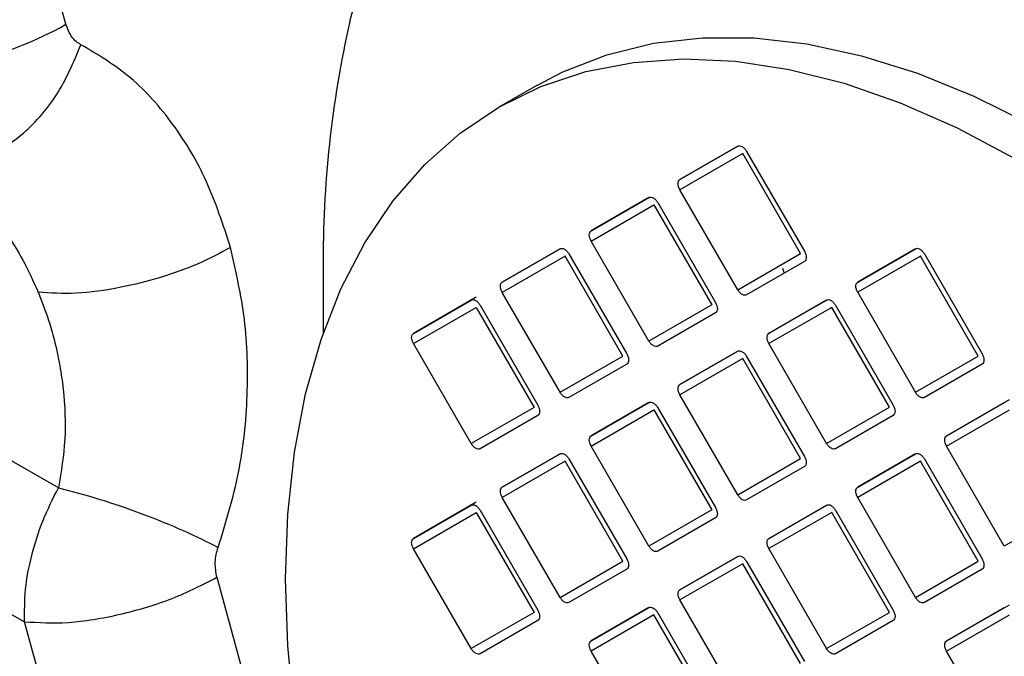
# Model space of a CAD drawing. Extents: x 0.5 to 33.5, y 0.5 to 21.5.
# Drawn here: x 24.6 to 24.8, y 13.1 to 13.2 of the extents above; entities that cross this region are included whole.
import ezdxf

# ---------------------------------------------------------------- set-up
doc = ezdxf.new("R2010")
doc.units = 0
doc.header["$MEASUREMENT"] = 0
doc.layers.get('0').update_dxf_attribs({"linetype": 'CONTINUOUS'})

# ---------------------------------------------------------------- blocks, each defined once
blk = doc.blocks.new('A$C7AF72921')
at = {"color": 7, "linetype": 'Continuous'}
for p, q in [((3.779791157568404, 3.551261587302207), (3.751243771686333, 3.655862272393755)), ((3.77876050948646, 3.487048883599201), (3.589643638580256, 3.595194309692115)), ((3.588380373910695, 3.57272216125526), (3.774073072644882, 3.468481539952652)), ((3.84497876723497, 3.542797944665026), (3.83975915383548, 3.539784725987662)), ((3.872821873470784, 3.534368687445259), (3.864821024383886, 3.529749895581137)), ((3.864821024383886, 3.529749895581137), (3.872818036282318, 3.534368092810507)), ((3.87352065660383, 3.533351397971082), (3.864821024383886, 3.528329207190843)), ((3.881517668502255, 3.519500167094915), (3.87352065660383, 3.533351397971082)), ((3.874048373726481, 3.53365783412227), (3.882045437478808, 3.519806453553549)), ((3.872818036282318, 3.514477976314677), (3.864821024383886, 3.528329207190843)), ((3.860518706444722, 3.52726403117035), (3.85251785735781, 3.522645239306232)), ((3.85251785735781, 3.522645239306232), (3.860514921110152, 3.527263286843045)), ((3.85251785735781, 3.521224431158004), (3.861217489577754, 3.526246621938238)), ((3.861217489577754, 3.526246621938238), (3.869214553330089, 3.512395361127453)), ((3.861745206700419, 3.52655305808943), (3.869742270452747, 3.512701677520706)), ((3.848215539418661, 3.520159255137511), (3.840214690331749, 3.515540463273389)), ((3.840214690331749, 3.515540463273389), (3.848211754084083, 3.520158510810202)), ((3.860514921110152, 3.507373170347215), (3.85251785735781, 3.521224431158004)), ((3.897428155669019, 3.520163783092109), (3.889427306582121, 3.515544991227991)), ((3.889427306582121, 3.515544991227991), (3.897424370334448, 3.520163158522738)), ((3.848914322551693, 3.519141965663334), (3.840214690331749, 3.514119774883095)), ((3.856911386304027, 3.50529058509461), (3.848914322551693, 3.519141965663334)), ((3.849442091528253, 3.519448252121968), (3.857439103426685, 3.505597021245798)), ((3.872818036282318, 3.514477976314677), (3.881517668502255, 3.519500167094915)), ((3.898126938802058, 3.519146493617932), (3.889427306582121, 3.514124302837697)), ((3.906124002554392, 3.505295232807146), (3.898126938802058, 3.519146493617932)), ((3.898654707778611, 3.519452899834505), (3.906651719677043, 3.505601549200399)), ((3.815415511631969, 3.517461241963062), (3.815415407924171, 3.508422723446465)), ((3.882045437478808, 3.518385765163256), (3.874048373726481, 3.513767717626443)), ((3.879007369433282, 3.517461035221078), (3.879241282368369, 3.516766487384864)), ((3.836611207379534, 3.513457848086166), (3.82791157515959, 3.508435657305927)), ((3.848211754084083, 3.500268394314372), (3.840214690331749, 3.514119774883095)), ((3.897424318480546, 3.50027307196153), (3.889427306582121, 3.514124302837697)), ((3.82791157515959, 3.508435657305927), (3.835908587058022, 3.513053734777362)), ((3.82791157515959, 3.507014968915637), (3.836611207379534, 3.512037159695872)), ((3.836611207379534, 3.512037159695872), (3.844608219277958, 3.498185809061766)), ((3.837138924502185, 3.512343476089125), (3.845135988254512, 3.49849221527834)), ((3.869214553330089, 3.512395361127453), (3.860514921110152, 3.507373170347215)), ((3.877124139556045, 3.508440334953082), (3.885124988642957, 3.513059126817204)), ((3.877124139556045, 3.508440334953082), (3.88512120330838, 3.513058382489898)), ((3.885823771775989, 3.512041717585092), (3.877124139556045, 3.507019526804854)), ((3.893820835528324, 3.498190456774303), (3.885823771775989, 3.512041717585092)), ((3.88635154075255, 3.512348123801662), (3.894348552650982, 3.49849677316756)), ((3.869742270452747, 3.511280989130412), (3.861745206700419, 3.5066629415936)), ((3.835908587058022, 3.493163618281532), (3.82791157515959, 3.507014968915637)), ((3.88512120330838, 3.493168265994068), (3.877124139556045, 3.507019526804854)), ((3.848211754084083, 3.500268394314372), (3.856911386304027, 3.50529058509461)), ((3.872821251224011, 3.505953961634326), (3.864821024383886, 3.501335528985624)), ((3.864821024383886, 3.501335528985624), (3.872818036282318, 3.505953606457055)), ((3.874048529288174, 3.505243138207028), (3.882045437478808, 3.491392086958033)), ((3.897424318480546, 3.50027307196153), (3.906124002554392, 3.505295232807146)), ((3.857439207134476, 3.504176033470397), (3.849442091528253, 3.499558135626138)), ((3.87352065660383, 3.504937031375565), (3.864821024383886, 3.499914840595327)), ((3.881517668502255, 3.49108568074146), (3.87352065660383, 3.504937031375565)), ((3.906651927092639, 3.504180501555766), (3.898654655924716, 3.499562813273293)), ((3.872818036282318, 3.486063489961225), (3.864821024383886, 3.499914840595327)), ((3.860518706444722, 3.498849544816899), (3.85251785735781, 3.494230752952777)), ((3.85251785735781, 3.494230752952777), (3.860514921110152, 3.498848800489593)), ((3.901730473608183, 3.494235280907379), (3.910430105828127, 3.499257471687617)), ((3.901730473608183, 3.494235280907379), (3.909727485506615, 3.498853478136748)), ((3.844608219277958, 3.498185809061766), (3.835908587058022, 3.493163618281532)), ((3.845135988254512, 3.497071526888046), (3.837138924502185, 3.492453359593295)), ((3.85251785735781, 3.492810064562487), (3.861217593285559, 3.49783207571555)), ((3.861217593285559, 3.49783207571555), (3.869214501476193, 3.48398090470862)), ((3.861745206700419, 3.498138571735975), (3.869742270452747, 3.48428731092519)), ((3.88512120330838, 3.493168265994068), (3.893820835528324, 3.498190456774303)), ((3.894348604504884, 3.497076054842648), (3.88635154075255, 3.492458007305832)), ((3.901730473608183, 3.492814592517089), (3.910430105828127, 3.497836783297323)), ((3.848215539418661, 3.491744768784059), (3.840214690331749, 3.487125976919934)), ((3.840214690331749, 3.487125976919934), (3.848211754084083, 3.49174402445675)), ((3.860514921110152, 3.478958683993763), (3.85251785735781, 3.492809944804552)), ((3.897428155669019, 3.491749416496592), (3.889427306582121, 3.487130624632474)), ((3.889427306582121, 3.487130624632474), (3.897424370334448, 3.491748672169287)), ((3.909727485506615, 3.478963361640918), (3.901730473608183, 3.492814592517089)), ((3.848914322551693, 3.490727479309882), (3.840214690331749, 3.485705288529648)), ((3.856911386304027, 3.476876098741158), (3.848914322551693, 3.490727479309882)), ((3.849442091528253, 3.491033765768513), (3.857439103426685, 3.477182534892346)), ((3.872818036282318, 3.486063489961225), (3.881517668502255, 3.49108568074146)), ((3.898126938802058, 3.490732127022415), (3.889427306582121, 3.485709936242181)), ((3.906124002554392, 3.476880746453695), (3.898126938802058, 3.490732127022415)), ((3.898654655924716, 3.491038443415672), (3.906651719677043, 3.477187182604883)), ((3.882045437478808, 3.489971398567739), (3.874048373726481, 3.485353231272988)), ((3.836611259233422, 3.485043212040157), (3.827911627013485, 3.480021141017858)), ((3.848211805937979, 3.471853878026305), (3.840214690331749, 3.485705288529648)), ((3.897424370334448, 3.471858555673457), (3.889427306582121, 3.485709936242181)), ((3.827911471451785, 3.478600422673484), (3.836611103671729, 3.483622613453722)), ((3.82791157515959, 3.480021170952476), (3.835908587058022, 3.48463924842391)), ((3.836611207379534, 3.48362267334242), (3.844608219277958, 3.46977144246625)), ((3.837138924502185, 3.483928989735674), (3.845135988254512, 3.470077728924885)), ((3.869214553330089, 3.483980874774002), (3.860514921110152, 3.478958683993763)), ((3.877124139556045, 3.480025848599631), (3.885124988642957, 3.484644640463753)), ((3.877124139556045, 3.480025848599631), (3.88512120330838, 3.484643896136443)), ((3.885823771775989, 3.483627350989575), (3.877124139556045, 3.478605160209337)), ((3.893820835528324, 3.469775970420852), (3.885823771775989, 3.483627350989575)), ((3.88635154075255, 3.48393363744821), (3.894348552650982, 3.470082406572043)), ((3.918427117726552, 3.483985552421156), (3.909727485506615, 3.478963361640918)), ((3.869742270452747, 3.482866622534896), (3.861745206700419, 3.478248455240148)), ((3.835908587058022, 3.46474913192808), (3.82791157515959, 3.478600482562186)), ((3.88512120330838, 3.464753779640617), (3.877124139556045, 3.478605160209337)), ((3.848211805937979, 3.471853878026305), (3.856911386304027, 3.476876098741158)), ((3.872821873470784, 3.477539834496291), (3.864821024383886, 3.472921042632169)), ((3.864821024383886, 3.472921042632169), (3.872818036282318, 3.477539120103604)), ((3.87352065660383, 3.476522545022114), (3.864821024383886, 3.471500354241876)), ((3.881517668502255, 3.462671194388008), (3.87352065660383, 3.476522545022114)), ((3.874048373726481, 3.476828861415367), (3.882045437478808, 3.462977600604582)), ((3.897424370334448, 3.471858555673457), (3.906124002554392, 3.476880746453695)), ((3.857439103426685, 3.475761846502056), (3.849442091528253, 3.471143649272687)), ((3.906651719677043, 3.475766494214593), (3.898654655924716, 3.471148326919842)), ((3.800703316200241, 3.474636536234105), (3.810325170000851, 3.439381714867398)), ((3.872818036282318, 3.457649003607774), (3.864821024383886, 3.471500354241876)), ((3.844608219277958, 3.46977144246625), (3.835908587058022, 3.46474913192808)), ((3.860518706444722, 3.470435058463451), (3.85251785735781, 3.465816266599326)), ((3.85251785735781, 3.465816266599326), (3.860514921110152, 3.470434314136142)), ((3.861745206700419, 3.469724085382524), (3.869742270452747, 3.455872824571738)), ((3.88512120330838, 3.464753779640617), (3.893820835528324, 3.469775970420852)), ((3.901730473608183, 3.465820914311863), (3.910430105828127, 3.470843105092101)), ((3.901730473608183, 3.465820914311863), (3.909727485506615, 3.470438991783297)), ((3.785868278883527, 3.425263101521537), (3.774073072644882, 3.468481539952652)), ((3.845135988254512, 3.468657040534595), (3.837138924502185, 3.464038992997779)), ((3.861217489577754, 3.469417768989274), (3.85251785735781, 3.464395578209036)), ((3.869214553330089, 3.455566508178485), (3.861217489577754, 3.469417768989274)), ((3.894348500797079, 3.468661628358433), (3.88635154075255, 3.46404352095238)), ((3.901730473608183, 3.464400225921572), (3.910430105828127, 3.469422416701811)), ((3.860514921110152, 3.450544197640312), (3.85251785735781, 3.464395578209036)), ((3.909727485506615, 3.450548875287467), (3.901730473608183, 3.464400106163634))]:
    blk.add_line(p, q, dxfattribs=at)
at = {"color": 7, "linetype": 'Continuous', "flags": 128}
for points in [[(3.819119280023443, 3.551665803189799), (3.82122610391, 3.559447691899503)], [(3.84497876723497, 3.542797944665026), (3.8486120143248, 3.544691928001466), (3.854691106088055, 3.547051759692831), (3.861150235071705, 3.548623230614584), (3.867949577481888, 3.54939675639508), (3.875047235368783, 3.549367542785486), (3.882399392188375, 3.548535855129714), (3.889960779487481, 3.546906748952861), (3.897684728757639, 3.544490159784534), (3.905523638120258, 3.541301232536956), (3.913429179742153, 3.537359483218879)], [(3.811438213927147, 3.455495595148872), (3.810506866060379, 3.465120003951338), (3.810195794524688, 3.474442740837461), (3.810506866060379, 3.483406322173309), (3.811438213927147, 3.491955419617458), (3.812984082342261, 3.500037428956603), (3.815134930188449, 3.507602410236316), (3.81787753472166, 3.514603746439427), (3.821194939717145, 3.520998412936507), (3.825066714738995, 3.526746708054848), (3.829469006994017, 3.531813420723189), (3.834374593185601, 3.536167321505374), (3.839753346198876, 3.539781491978452), (3.845572027685037, 3.542633564229089), (3.851794754746493, 3.544706050231671), (3.858383207352418, 3.545986222109857), (3.865296783900476, 3.546466022332705), (3.872492808632387, 3.546142662523806), (3.879926894611245, 3.545018174403104), (3.887553254844875, 3.543099230179173), (3.895324909701444, 3.540397861116297), (3.903193842471154, 3.536930768940941), (3.911111621613038, 3.532719206142193)]]:
    blk.add_lwpolyline(points, dxfattribs=at)
at = {"color": 7, "linetype": 'Continuous'}
for centre, radius, start, end in [((3.963968346197305, 3.518678321202966), 0.1485578201888863, 167.1704458160446, 180.4694083676679), ((3.756261255751802, 3.592379621083097), 0.04737456048878307, 266.2476376679134, 299.7804603548914)]:
    blk.add_arc(centre, radius, start, end, dxfattribs=at)
for points, knots in [([(3.781882062308206, 3.548428123518931), (3.781648810179504, 3.548566458348276), (3.781179995430939, 3.548844498289849), (3.780379024925587, 3.54971570300907), (3.780026445873879, 3.550642861851045), (3.779791157568411, 3.551261587302207)], [0, 0, 0, 0, 0.2477821938012825, 0.4980188070875516, 1, 1, 1, 1]), ([(3.759782553113865, 3.532989695654525), (3.761149630408575, 3.532486818633334), (3.763883768350738, 3.531481070714619), (3.768813824085207, 3.532623128315571), (3.773921264616256, 3.535801180546571), (3.778827353695533, 3.541218772322594), (3.780863827441813, 3.546025009610883), (3.781882062308206, 3.548428123518931)], [0, 0, 0, 0, 0.1868172856978456, 0.3736322964718455, 0.5604537170856578, 0.7802272916740567, 1, 1, 1, 1]), ([(3.802591161074439, 3.520337196277023), (3.801578446756814, 3.523447043319578), (3.799550040833743, 3.529675880071725), (3.794781077168011, 3.537588527444996), (3.788954554561727, 3.544225830883349), (3.784245678915156, 3.547023723442599), (3.781882062308206, 3.548428123518931)], [0, 0, 0, 0, 0.2482658434336164, 0.4972615658334947, 0.7476508191902197, 1, 1, 1, 1]), ([(3.872818036282318, 3.534368092810503), (3.872907895860763, 3.534398595029757), (3.873087631563301, 3.534459605084564), (3.873433214649829, 3.534330756928902), (3.873778791875544, 3.534060594606125), (3.873958514136781, 3.533792086082119), (3.874048373726488, 3.53365783412227)], [0, 0, 0, 0, 0.2499863492584604, 0.5000187279347053, 0.7500136507415396, 1, 1, 1, 1]), ([(3.759782553113865, 3.532989695654525), (3.760888073685393, 3.532375219047893), (3.763120712043012, 3.531134261550442), (3.766254879968443, 3.528561686221085), (3.76913738448274, 3.52556811996363), (3.771681582017976, 3.522210495699198), (3.774013280175645, 3.518451634887178), (3.775279706763719, 3.515653226985439), (3.775961073080765, 3.514147619867334)], [0, 0, 0, 0, 0.16137953136917, 0.3259117389090423, 0.4961830316738414, 0.6575921539517539, 0.8157767886565079, 1, 1, 1, 1]), ([(3.864821024383893, 3.528329207190847), (3.864749657526922, 3.528474148483298), (3.864606899097211, 3.528764081264264), (3.864545864691969, 3.529198419965251), (3.864606920097792, 3.529562264195317), (3.864749657397908, 3.529687352758074), (3.864821024383893, 3.529749895581141)], [0, 0, 0, 0, 0.2499754427820968, 0.500037457041628, 0.7500245572179032, 0.9999999999999999, 0.9999999999999999, 0.9999999999999999, 0.9999999999999999]), ([(3.860514921110159, 3.527263286843045), (3.86060476276063, 3.527293800057329), (3.860784474020093, 3.527354835981541), (3.861130048996863, 3.527225977593421), (3.861475624506241, 3.526955819398861), (3.861655346996308, 3.526687310324466), (3.861745206700427, 3.52655305808943)], [0, 0, 0, 0, 0.2499625311404952, 0.5000028500731402, 0.7500057119468918, 1, 1, 1, 1]), ([(3.852517857357817, 3.521224431158004), (3.852446492785013, 3.521369412109586), (3.852303778438305, 3.521659343947963), (3.85224268384529, 3.522093689519597), (3.852303778438305, 3.52245749677558), (3.852446492785013, 3.522582654136571), (3.852517857357817, 3.522645239306232)], [0, 0, 0, 0, 0.250025924014636, 0.5, 0.7499740759853641, 1, 1, 1, 1]), ([(3.802591161074439, 3.520337196277023), (3.801151025925932, 3.519565570878999), (3.798270682226153, 3.518022280753677), (3.792929254157535, 3.516110695925054), (3.787082612054853, 3.514638899929668), (3.780979487679652, 3.513795495118323), (3.777633872430918, 3.514030245338045), (3.775961073080765, 3.514147619867334)], [0, 0, 0, 0, 0.1867728853379823, 0.3735552903733604, 0.5603337349025778, 0.7801679548125541, 1, 1, 1, 1]), ([(3.800873293278769, 3.478780508313886), (3.801928557654492, 3.48221461248794), (3.804030637159386, 3.489055324794776), (3.805118441077369, 3.499830992755097), (3.804826050469572, 3.510451786222806), (3.803335379884679, 3.517045351890722), (3.802591161074439, 3.520337196277023)], [0, 0, 0, 0, 0.2524286907320268, 0.5028362460092677, 0.7517904886255083, 1, 1, 1, 1]), ([(3.84821175408409, 3.520158510810202), (3.848301613788209, 3.520189013239243), (3.848481336278276, 3.520250019143436), (3.848826911787647, 3.520121184347676), (3.849172486764417, 3.519851050360412), (3.84935219802388, 3.519582524232572), (3.849442039674351, 3.519448282056587)], [0, 0, 0, 0, 0.2499942880531082, 0.4999971499268599, 0.7500374688595048, 1, 1, 1, 1]), ([(3.897424370334456, 3.520163158522738), (3.897514230038567, 3.520193660951779), (3.897693952528634, 3.520254666855973), (3.898039528038019, 3.520125832060209), (3.898385103014782, 3.519855698072952), (3.898564814274238, 3.519587171945108), (3.898654655924716, 3.519452929769123)], [0, 0, 0, 0, 0.2499942880531082, 0.4999971499268599, 0.7500374688595048, 1, 1, 1, 1]), ([(3.882045437478816, 3.519806453553549), (3.882116774205478, 3.51966152612901), (3.882259459168786, 3.519371647896303), (3.882320647166118, 3.518937290896364), (3.882259438774554, 3.51857357705541), (3.882116773449063, 3.518448371062458), (3.882045437478816, 3.518385765163256)], [0, 0, 0, 0, 0.2499639555215992, 0.4999682420062746, 0.74997252849095, 1, 1, 1, 1]), ([(3.840214690331756, 3.514119655125164), (3.840143325758952, 3.514264636076746), (3.840000611412236, 3.51455456791512), (3.839939516819221, 3.514988913486754), (3.840000611412236, 3.515352720742737), (3.840143325758952, 3.515477878103727), (3.840214690331756, 3.515540463273389)], [0, 0, 0, 0, 0.250025924014636, 0.5, 0.7499740759853641, 1, 1, 1, 1]), ([(3.889427306582128, 3.514124302837697), (3.889355939725156, 3.514269244130148), (3.889213181295453, 3.514559176911114), (3.889152146890197, 3.514993515612101), (3.889213202296034, 3.51535735984217), (3.889355939596136, 3.515482448404928), (3.889427306582128, 3.515544991227991)], [0, 0, 0, 0, 0.2499754427820968, 0.500037457041628, 0.7500245572179032, 0.9999999999999999, 0.9999999999999999, 0.9999999999999999, 0.9999999999999999]), ([(3.775961073080765, 3.514147619867334), (3.776463034245317, 3.51285387948651), (3.77729477454794, 3.510710175766278), (3.77826722847697, 3.507290202334808), (3.778963439360631, 3.504108556247203), (3.779614985861862, 3.499502477537906), (3.779869135918879, 3.493744007126914), (3.779129002323991, 3.48927425455749), (3.778760509486467, 3.487048883599197)], [0, 0, 0, 0, 0.1518653371355647, 0.2516380357427344, 0.384932240337114, 0.5028343651744319, 0.7524744495317504, 1, 1, 1, 1]), ([(3.874048373726488, 3.51376771762644), (3.873958520994591, 3.513737144562821), (3.873778819593674, 3.513675999817984), (3.873433195363553, 3.513805147090089), (3.873087576984027, 3.514075057808238), (3.872907889024269, 3.514343661413971), (3.872818036282318, 3.514477976314677)], [0, 0, 0, 0, 0.2500150164297136, 0.5000187280194992, 0.7499849835702863, 1, 1, 1, 1]), ([(3.835908587058029, 3.513053734777362), (3.835998439789911, 3.513084307840984), (3.836178141190835, 3.513145452585821), (3.836523765420971, 3.51301630531372), (3.836869383800476, 3.512746394595567), (3.837049071760241, 3.512477790989834), (3.837138924502192, 3.512343476089121)], [0, 0, 0, 0, 0.2500150164297136, 0.5000187280194992, 0.7499849835702863, 1, 1, 1, 1]), ([(3.869742270452754, 3.512701677520706), (3.869813636141153, 3.512556737330613), (3.869956370846026, 3.512266850191264), (3.870017439618422, 3.511832538255383), (3.869956350459248, 3.511468731826522), (3.869813635387921, 3.51134357435523), (3.869742270452754, 3.511280989130412)], [0, 0, 0, 0, 0.2499782940241223, 0.499968245575388, 0.7499581971266538, 1, 1, 1, 1]), ([(3.885121203308387, 3.513058382489895), (3.885211062898094, 3.513088884775847), (3.885390785159338, 3.513149890393851), (3.885736362385032, 3.513021057744666), (3.886081945471574, 3.51275090416161), (3.886261681174105, 3.512482375681813), (3.886351540752557, 3.512348123801665)], [0, 0, 0, 0, 0.2499863492584604, 0.4999812720652948, 0.7500136507415396, 1, 1, 1, 1]), ([(3.82791157515959, 3.507014968915634), (3.827840209471191, 3.507159909105731), (3.827697474766317, 3.50744979624508), (3.827636405993914, 3.507884108180964), (3.827697495153096, 3.508247914609814), (3.82784021022443, 3.50837307208111), (3.82791157515959, 3.508435657305927)], [0, 0, 0, 0, 0.2499782940241223, 0.499968245575388, 0.7499581971266538, 1, 1, 1, 1]), ([(3.877124139556045, 3.507019526804854), (3.877052796712888, 3.507164498137662), (3.876910119769001, 3.507454423038325), (3.87684901339442, 3.507888757831353), (3.876910119768986, 3.508252540706042), (3.877052796712888, 3.508377734313687), (3.877124139556045, 3.508440334953082)], [0, 0, 0, 0, 0.2500153185772834, 0.5, 0.7499846814227168, 1, 1, 1, 1]), ([(3.861745206700427, 3.506662941593596), (3.86165535403974, 3.506632368953515), (3.861475666242498, 3.506571229635981), (3.861130063905286, 3.506700347563093), (3.86078446156808, 3.506970253601057), (3.860604773770838, 3.507238856033307), (3.860514921110159, 3.507373170347215)], [0, 0, 0, 0, 0.2500243813526921, 0.4999999999999999, 0.7499756186473079, 1, 1, 1, 1]), ([(3.857439103426692, 3.505597021245798), (3.857510467999496, 3.505452040294216), (3.857653182346212, 3.505162108455835), (3.857714276939227, 3.504727762884208), (3.857653182346212, 3.504363955628222), (3.857510467999496, 3.504238798267231), (3.857439103426692, 3.504176213097573)], [0, 0, 0, 0, 0.250025924014636, 0.5, 0.7499740759853641, 1, 1, 1, 1]), ([(3.872818191844011, 3.505953396895261), (3.872908054349459, 3.505983860232408), (3.873087792336669, 3.506044791305673), (3.873433327714984, 3.505915813053058), (3.873778847197322, 3.505645722822148), (3.873958531894409, 3.505377232756242), (3.874048373726488, 3.505242988495013)], [0, 0, 0, 0, 0.2499849239775722, 0.5000059462627678, 0.7500044102698019, 0.9999999999999999, 0.9999999999999999, 0.9999999999999999, 0.9999999999999999]), ([(3.90665171967705, 3.505601549200399), (3.906723085365449, 3.505456609010306), (3.90686582007033, 3.505166721870957), (3.906926888842726, 3.504732409935073), (3.906865799683551, 3.504368603506215), (3.906723084612217, 3.504243446034923), (3.90665171967705, 3.504180860810109)], [0, 0, 0, 0, 0.2499782940241223, 0.499968245575388, 0.7499581971266538, 1, 1, 1, 1]), ([(3.864821024383893, 3.499914720837392), (3.864749659811068, 3.500059701788977), (3.864606945464374, 3.500349633627355), (3.864545850871359, 3.500783979198985), (3.864606945464374, 3.501147786454968), (3.864749659811068, 3.501272943815959), (3.864821024383893, 3.501335528985621)], [0, 0, 0, 0, 0.250025924014636, 0.5, 0.7499740759853641, 1, 1, 1, 1]), ([(3.849442039674351, 3.499558165560753), (3.849352180166044, 3.499527663768465), (3.849172458067578, 3.499466659137784), (3.848826896879224, 3.499595477947878), (3.84848133569087, 3.499865635593405), (3.848301613592405, 3.500134142942152), (3.84821175408409, 3.500268394314372)], [0, 0, 0, 0, 0.2499957130652421, 0.5, 0.7500042869347578, 1, 1, 1, 1]), ([(3.898654655924716, 3.499562813273297), (3.898564803264037, 3.499532240633208), (3.898385115466795, 3.499471101315674), (3.898039513129582, 3.499600219242787), (3.897693910792377, 3.499870125280751), (3.897514222995135, 3.500138727713004), (3.897424370334456, 3.500273042026912)], [0, 0, 0, 0, 0.2500243813526921, 0.4999999999999999, 0.7499756186473079, 1, 1, 1, 1]), ([(3.845135988254519, 3.49849221527834), (3.845207324224759, 3.498347246621041), (3.845349989550265, 3.498057322749382), (3.845411197941822, 3.497622939203787), (3.845350009944489, 3.497259228361816), (3.845207324981189, 3.49713409068114), (3.845135988254519, 3.497071526888046)], [0, 0, 0, 0, 0.25002747150905, 0.5000317579937253, 0.7500360444784008, 1, 1, 1, 1]), ([(3.860514921110159, 3.498848800489593), (3.860604755913805, 3.498879384544857), (3.860784432867895, 3.498940555156583), (3.861130048992962, 3.498811397656752), (3.861475665655206, 3.498541491068508), (3.861655353843958, 3.498272886912062), (3.861745206700427, 3.498138571735979)], [0, 0, 0, 0, 0.2499912045765505, 0.5000028537274885, 0.7499770456502077, 1, 1, 1, 1]), ([(3.894348552650982, 3.498496892925495), (3.894419917223786, 3.498351911973909), (3.894562631570508, 3.498061980135535), (3.894623726163516, 3.497627634563905), (3.894562631570508, 3.497263827307915), (3.894419917223786, 3.497138669946921), (3.894348552650982, 3.497076084777266)], [0, 0, 0, 0, 0.250025924014636, 0.5, 0.7499740759853641, 1, 1, 1, 1]), ([(3.90173047360819, 3.492814592517089), (3.901659109223054, 3.492959573210463), (3.901516395251683, 3.493249504532479), (3.901455297844159, 3.493683853976204), (3.901516401404272, 3.494047636228377), (3.901659078723455, 3.494172829919027), (3.901730421754287, 3.494235430599936)], [0, 0, 0, 0, 0.2500312277206604, 0.5000106063122162, 0.749989984903772, 0.9999999999999999, 0.9999999999999999, 0.9999999999999999, 0.9999999999999999]), ([(3.837138924502192, 3.492453359593295), (3.837049064912485, 3.492422857307346), (3.836869342651248, 3.492361851689338), (3.83652376542554, 3.492490684338524), (3.836178182339005, 3.49276083792158), (3.835998446636474, 3.49302936640138), (3.835908587058029, 3.493163618281532)], [0, 0, 0, 0, 0.2499863492584604, 0.4999812720652948, 0.7500136507415396, 1, 1, 1, 1]), ([(3.852517857357817, 3.492810064562484), (3.852446491669433, 3.492955004752581), (3.852303756964545, 3.493244891891933), (3.852242688192142, 3.493679203827813), (3.852303777351331, 3.494043010256664), (3.852446492422665, 3.494168167727967), (3.852517857357817, 3.494230752952777)], [0, 0, 0, 0, 0.2499782940241223, 0.499968245575388, 0.7499581971266538, 1, 1, 1, 1]), ([(3.886351540752557, 3.492458007305832), (3.886261688020674, 3.492427434242206), (3.886081986619736, 3.492366289497376), (3.885736362389615, 3.492495436769477), (3.885390744010095, 3.49276534748763), (3.885211056050345, 3.493033951093363), (3.885121203308387, 3.493168265994068)], [0, 0, 0, 0, 0.2500150164297136, 0.5000187280194992, 0.7499849835702863, 1, 1, 1, 1]), ([(3.84821175408409, 3.49174402445675), (3.848301606940538, 3.491774597732981), (3.848481295129297, 3.491835738322678), (3.848826911791555, 3.491706604406499), (3.849172527916615, 3.49143672202214), (3.849352204870712, 3.491168100814924), (3.849442039674351, 3.491033795703135)], [0, 0, 0, 0, 0.2500229543497924, 0.4999971462725114, 0.7500087954234496, 0.9999999999999999, 0.9999999999999999, 0.9999999999999999, 0.9999999999999999]), ([(3.897424370334456, 3.491748672169287), (3.897514230038567, 3.491779174598328), (3.897693952528634, 3.491840180502521), (3.898039528038019, 3.491711345706758), (3.898385103014782, 3.491441211719497), (3.898564814274238, 3.491172685591653), (3.898654655924716, 3.491038443415668)], [0, 0, 0, 0, 0.2499942880531082, 0.4999971499268599, 0.7500374688595048, 1, 1, 1, 1]), ([(3.882045437478816, 3.491392086958033), (3.882116773086821, 3.491247118774076), (3.8822594376879, 3.490957195849049), (3.882320651512281, 3.490522805204208), (3.8822594376879, 3.490159090536615), (3.882116773086821, 3.490033884653887), (3.882045437478816, 3.489971278809804)], [0, 0, 0, 0, 0.2500115917759242, 0.5, 0.7499884082240759, 1, 1, 1, 1]), ([(3.774073072644882, 3.468481539952652), (3.774066774090265, 3.469951977642367), (3.774054174011347, 3.472893546307947), (3.774963228604143, 3.477664670035107), (3.776471230973328, 3.482478841138214), (3.777997245302039, 3.485525194056063), (3.778760509486467, 3.487048883599197)], [0, 0, 0, 0, 0.2497980711898785, 0.4997139178885122, 0.7497726978966106, 1, 1, 1, 1]), ([(3.778760509486467, 3.487048883599197), (3.780596377787624, 3.48656364184626), (3.784268135012475, 3.485593152889606), (3.790365141256991, 3.483478375034668), (3.796226704158912, 3.481121819271792), (3.799324450422098, 3.479560935129957), (3.800873293278769, 3.478780508313886)], [0, 0, 0, 0, 0.2499969917526595, 0.4999967917507784, 0.7500032825108655, 1, 1, 1, 1]), ([(3.840214690331756, 3.485705288529648), (3.840143323345778, 3.485850229920818), (3.840000586045669, 3.486140119462387), (3.839939530639839, 3.486574456763538), (3.840000565045088, 3.4869383266402), (3.840143323474791, 3.48706343404664), (3.840214690331756, 3.487125976919934)], [0, 0, 0, 0, 0.2499754427820968, 0.4999625429583718, 0.7500245572179032, 0.9999999999999999, 0.9999999999999999, 0.9999999999999999, 0.9999999999999999]), ([(3.874048373726488, 3.485353231272988), (3.873958514148043, 3.485322729053738), (3.873778778445512, 3.485261718998931), (3.873433195358977, 3.485390567154596), (3.873087618133262, 3.485660729477367), (3.872907895872025, 3.485929238001379), (3.872818036282318, 3.486063489961225)], [0, 0, 0, 0, 0.2499863492584604, 0.5000187279347053, 0.7500136507415396, 1, 1, 1, 1]), ([(3.889427306582128, 3.485709816484245), (3.88935594200931, 3.485854797435827), (3.889213227662594, 3.486144729274205), (3.889152133069587, 3.486579074845835), (3.889213227662594, 3.486942882101825), (3.88935594200931, 3.487068039462816), (3.889427306582128, 3.487130624632474)], [0, 0, 0, 0, 0.250025924014636, 0.5, 0.7499740759853641, 1, 1, 1, 1]), ([(3.835908587058029, 3.48463924842391), (3.835998441309499, 3.484669803467469), (3.836178151103816, 3.484730913993715), (3.836523768540232, 3.484602025302017), (3.836869341872649, 3.484331871726841), (3.837049064652959, 3.484063362036576), (3.837138924502192, 3.483929109493605)], [0, 0, 0, 0, 0.2500181755205418, 0.5000399442618813, 0.7500242587232216, 1, 1, 1, 1]), ([(3.885121203308387, 3.484643896136443), (3.885211056050345, 3.4846744692695), (3.885390744010095, 3.48473560957288), (3.885736362389615, 3.484606477803901), (3.886081986619736, 3.484336575833908), (3.886261688020674, 3.484067952267861), (3.886351540752557, 3.48393363744821)], [0, 0, 0, 0, 0.2500150164297136, 0.4999812719805008, 0.7499849835702863, 1, 1, 1, 1]), ([(3.869742270452754, 3.48428731092519), (3.869813635387921, 3.484142329500088), (3.869956350459248, 3.483852396714774), (3.870017439618422, 3.483418058244045), (3.869956370846026, 3.483054254811965), (3.869813636141153, 3.48292916565504), (3.869742270452754, 3.482866622534896)], [0, 0, 0, 0, 0.2500418028733463, 0.500031754424612, 0.7500217059758778, 1, 1, 1, 1]), ([(3.827911471451785, 3.478600422673484), (3.827840124085974, 3.478745395068081), (3.82769744022265, 3.479035317773647), (3.827636399398237, 3.479469636653914), (3.827697559533611, 3.47983338413983), (3.827840266963257, 3.479958551687353), (3.827911627013492, 3.480021141017858)], [0, 0, 0, 0, 0.2500100136931294, 0.4999819433949407, 0.7499687736825572, 1, 1, 1, 1]), ([(3.877124139556045, 3.478605160209337), (3.877052795596846, 3.478750090781542), (3.876910098294694, 3.479039970988438), (3.876849017741172, 3.479474272138827), (3.876910118682154, 3.479838054187336), (3.87705279635059, 3.479963247905143), (3.877124139556045, 3.480025848599631)], [0, 0, 0, 0, 0.2499676818495377, 0.4999682415328436, 0.7499688012161494, 1, 1, 1, 1]), ([(3.800703316200249, 3.474636536234105), (3.800581814978955, 3.475320242456007), (3.800399996714894, 3.476343362035113), (3.800565140729901, 3.477777096171398), (3.800771051313419, 3.478447586097648), (3.800873293278769, 3.478780508313886)], [0, 0, 0, 0, 0.5035167049980279, 0.7534782963555983, 1, 1, 1, 1]), ([(3.861745206700427, 3.478248455240145), (3.861655347192105, 3.478217953447857), (3.86147562509364, 3.478156948817176), (3.861130063905286, 3.478285767627266), (3.860784502716939, 3.478555925272801), (3.860604780618473, 3.478824432621536), (3.860514921110159, 3.478958683993763)], [0, 0, 0, 0, 0.2499957130652421, 0.5, 0.7500042869347578, 1, 1, 1, 1]), ([(3.857439103426692, 3.477182534892346), (3.857510470283657, 3.477037593599892), (3.85765322871336, 3.476747660818926), (3.857714263118602, 3.476313322117939), (3.857653207712779, 3.475949477887873), (3.85751047041267, 3.475824389325119), (3.857439103426692, 3.475761846502056)], [0, 0, 0, 0, 0.2499754427820968, 0.500037457041628, 0.7500245572179032, 0.9999999999999999, 0.9999999999999999, 0.9999999999999999, 0.9999999999999999]), ([(3.872818036282318, 3.4775391201036), (3.872907889014208, 3.477569693167226), (3.873087590415146, 3.477630837912063), (3.873433214645267, 3.477501690639961), (3.87377883302478, 3.477231779921809), (3.873958520984537, 3.476963176316072), (3.874048373726488, 3.476828861415363)], [0, 0, 0, 0, 0.2500150164297136, 0.5000187280194992, 0.7499849835702863, 1, 1, 1, 1]), ([(3.90665171967705, 3.477187182604883), (3.906723084249862, 3.477042201653301), (3.90686579859657, 3.47675226981492), (3.906926893189585, 3.476317924243293), (3.90686579859657, 3.475954116987307), (3.906723084249862, 3.475828959626316), (3.90665171967705, 3.475766374456654)], [0, 0, 0, 0, 0.250025924014636, 0.5, 0.7499740759853641, 1, 1, 1, 1]), ([(3.774073072644882, 3.468481539952652), (3.776001203746667, 3.468362941619965), (3.779857477147182, 3.468125744265866), (3.787287558225906, 3.469362004018212), (3.79476213156218, 3.471570504306143), (3.798722949815264, 3.473614540296371), (3.800703316200249, 3.474636536234105)], [0, 0, 0, 0, 0.2499992823052778, 0.5000000163949369, 0.7500054037436561, 1, 1, 1, 1]), ([(3.864821024383893, 3.471500354241876), (3.864749657397908, 3.471645295633053), (3.864606920097792, 3.471935185174619), (3.864545864691969, 3.472369522475773), (3.864606899097211, 3.472733392352431), (3.864749657526922, 3.472858499758871), (3.864821024383893, 3.472921042632166)], [0, 0, 0, 0, 0.2499754427820968, 0.4999625429583718, 0.7500245572179032, 0.9999999999999999, 0.9999999999999999, 0.9999999999999999, 0.9999999999999999]), ([(3.849442039674351, 3.471143679207302), (3.84935219809411, 3.471113166419631), (3.849172500437938, 3.471052135921134), (3.848826947360116, 3.471180964962191), (3.848481387888008, 3.471451118479774), (3.848301665560719, 3.471719626378896), (3.848211805937986, 3.471853878026302)], [0, 0, 0, 0, 0.2499718943524636, 0.4999841209489109, 0.7499963475453582, 0.9999999999999999, 0.9999999999999999, 0.9999999999999999, 0.9999999999999999]), ([(3.898654655924716, 3.471148326919838), (3.898564796416402, 3.471117825127546), (3.898385074317936, 3.471056820496873), (3.898039513129589, 3.47118563930696), (3.897693951941235, 3.47145579695249), (3.89751422984277, 3.471724304301233), (3.897424370334456, 3.471858555673457)], [0, 0, 0, 0, 0.2499957130652421, 0.5, 0.7500042869347578, 1, 1, 1, 1]), ([(3.845135988254519, 3.470077728924885), (3.845207353603385, 3.469932788964336), (3.845350087629178, 3.469642902284086), (3.845411168202503, 3.46920853920501), (3.845350039750592, 3.468844758631249), (3.845207327789524, 3.468719603618588), (3.845135988254519, 3.468657040534591)], [0, 0, 0, 0, 0.2499788843846575, 0.4999694263239894, 0.7500423345769921, 1, 1, 1, 1]), ([(3.860514921110159, 3.470434314136142), (3.860604757433151, 3.470464880174578), (3.860784442779973, 3.470526016572798), (3.861130052112273, 3.470397117645696), (3.861475623727465, 3.470126968199402), (3.861655346736718, 3.469858457958658), (3.861745206700427, 3.469724205140462)], [0, 0, 0, 0, 0.2499943634667936, 0.5000240704429024, 0.7500163219498323, 1, 1, 1, 1]), ([(3.894348552650982, 3.470082406572043), (3.894419917071893, 3.469937425591795), (3.89456263111483, 3.469647493696101), (3.89462373469533, 3.469213100855217), (3.89456260977807, 3.468849294439334), (3.894419861510507, 3.468724175876794), (3.894348500797079, 3.468661628358433)], [0, 0, 0, 0, 0.2500212095966063, 0.4999905721415726, 0.750042294022071, 1, 1, 1, 1]), ([(3.852517857357817, 3.464395578209036), (3.852446490500853, 3.464540519501487), (3.852303732071157, 3.464830452282456), (3.852242697665908, 3.465264790983444), (3.852303753071737, 3.465628635213506), (3.852446490371833, 3.465753723776267), (3.852517857357817, 3.465816266599322)], [0, 0, 0, 0, 0.2499754427820968, 0.500037457041628, 0.7500245572179032, 0.9999999999999999, 0.9999999999999999, 0.9999999999999999, 0.9999999999999999]), ([(3.90173047360819, 3.464400225921572), (3.901659108107403, 3.464545165853554), (3.90151637377776, 3.464835052476669), (3.901455302191003, 3.465269368284453), (3.901516400317391, 3.465633149709472), (3.901659078361156, 3.465758343510426), (3.901730421754287, 3.465820944246481)], [0, 0, 0, 0, 0.2499835970565649, 0.4999788518875757, 0.7499741067185864, 1, 1, 1, 1]), ([(3.837138924502192, 3.464038873239843), (3.837049064912485, 3.464008370953895), (3.836869342651248, 3.463947365335887), (3.83652376542554, 3.464076197985072), (3.836178182339005, 3.464346351568132), (3.835998446636474, 3.464614880047929), (3.835908587058029, 3.46474913192808)], [0, 0, 0, 0, 0.2499863492584604, 0.4999812720652948, 0.7500136507415396, 1, 1, 1, 1]), ([(3.886351540752557, 3.46404352095238), (3.886261681174105, 3.464013018733134), (3.886081945471574, 3.463952008678326), (3.885736362385032, 3.464080856833988), (3.885390785159338, 3.464351019156759), (3.885211062898087, 3.464619527680771), (3.885121203308387, 3.464753779640617)], [0, 0, 0, 0, 0.2499863492584604, 0.5000187279347053, 0.7500136507415396, 1, 1, 1, 1])]:
    blk.add_open_spline(points, degree=3, knots=knots, dxfattribs=at)

msp = doc.modelspace()

# ---------------------------------------------------------------- block references
msp.add_blockref('A$C7AF72921', (20.86111890439015, 9.611947110179042))

doc.saveas('drawing.dxf')
